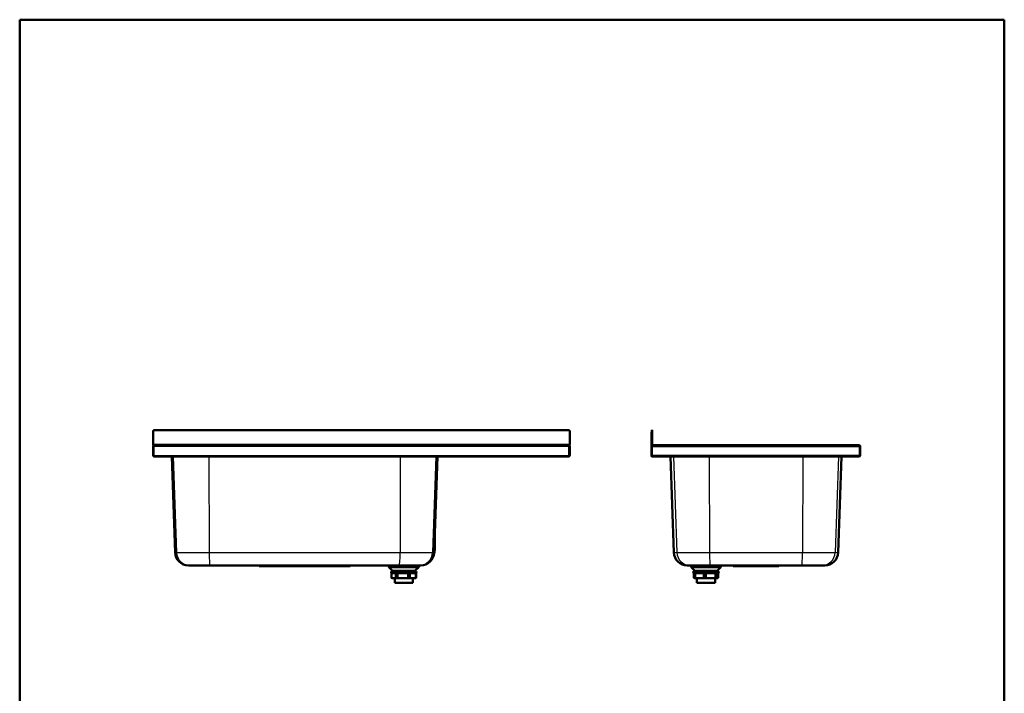
# Paper-space layout 'planning_drawing_5' of a CAD drawing. Units: millimetres. Extents: x 65 to 2665, y 65 to 3796.
# Drawn here: x 65 to 2665, y 2016 to 3796 of the extents above; entities that cross this region are included whole.
import ezdxf

# ---------------------------------------------------------------- set-up
doc = ezdxf.new("R2010")
doc.units = ezdxf.units.MM
doc.header["$LTSCALE"] = 13
for name, color, linetype, lineweight in [('MaVisibleEdge', 7, 'Continuous', 50), ('MaVisibleEdge thinFlag', 7, 'Continuous', 30), ('Sketch Geometry(DIN)', 7, 'Continuous', 50)]:
    doc.layers.add(name, color=color, linetype=linetype, lineweight=lineweight)

# ---------------------------------------------------------------- blocks, each defined once
blk = doc.blocks.new('Borders Planung Border')
at = {"layer": 'Sketch Geometry(DIN)'}
for p, q in [((5, 292), (205, 292)), ((5, 5), (5, 292)), ((205, 292), (205, 5)), ((205, 5), (5, 5))]:
    blk.add_line(p, q, dxfattribs=at)

psp = doc.layouts.new('planning_drawing_5')

# ---------------------------------------------------------------- linework, layer by layer
at = {"layer": 'MaVisibleEdge'}
for p, q in [((417.4, 2708.2), (417.4, 2673.2)), ((1514.4, 2711.2), (420.4, 2711.2)), ((1517.4, 2673.2), (1517.4, 2708.2)), ((1734.3, 2705.5), (1733.3, 2705.5)), ((1733.3, 2705.5), (1733.3, 2643.5)), ((1734.3, 2711.2), (1734.3, 2708.2)), ((1734.3, 2711.2), (1735.3, 2711.2)), ((1734.3, 2673.2), (1734.3, 2708.2)), ((1735.3, 2708.2), (1735.3, 2711.2)), ((1735.3, 2708.2), (1735.3, 2673.2)), ((417.4, 2668.2), (417.4, 2644.5)), ((418.4, 2668.2), (417.4, 2668.2)), ((418.4, 2668.2), (418.4, 2644.5)), ((418.4, 2644.5), (418.4, 2668.2)), ((420.4, 2671.2), (1514.4, 2671.2)), ((1516.3, 2668.2), (1516.3, 2644.5)), ((1516.4, 2644.5), (1516.4, 2668.2)), ((1516.4, 2668.2), (1517.4, 2668.2)), ((1517.4, 2668.2), (1517.4, 2644.5)), ((1735.3, 2673.2), (1734.3, 2673.2)), ((1734.3, 2668.2), (1734.3, 2673.2)), ((1736.3, 2668.2), (1734.3, 2668.2)), ((1734.3, 2668.2), (1734.3, 2644.5)), ((2281.3, 2671.2), (1737.3, 2671.2)), ((2283.2, 2668.2), (2283.2, 2644.5)), ((2283.3, 2644.5), (2283.3, 2668.2)), ((2283.3, 2668.2), (2284.3, 2668.2)), ((2284.3, 2668.2), (2284.3, 2644.5)), ((417.4, 2644.5), (418.4, 2644.5)), ((420.9, 2641.5), (1513.8, 2641.5)), ((475.5, 2387.8), (466.6, 2641.5)), ((1159.2, 2387.8), (1168, 2641.5)), ((1516.4, 2644.5), (1517.4, 2644.5)), ((1734.3, 2641.5), (1734.3, 2644.5)), ((2280.7, 2641.5), (1734.3, 2641.5)), ((1792.4, 2387.8), (1783.6, 2641.5)), ((2226.1, 2387.8), (2235, 2641.5)), ((2283.3, 2644.5), (2284.3, 2644.5)), ((1160.8, 2432.6), (1160.8, 2395.2)), ((514.2, 2354), (510.4, 2354)), ((567.4, 2354), (514.2, 2354)), ((1067.3, 2354), (567.4, 2354)), ((697.3, 2354), (697.3, 2352)), ((697.3, 2352), (937.3, 2352)), ((937.3, 2354), (937.3, 2352)), ((1039.3, 2353.5), (1039.3, 2354)), ((1119.3, 2353.5), (1039.3, 2353.5)), ((1039.8, 2349.1), (1039.8, 2353.5)), ((1118.8, 2349.1), (1039.8, 2349.1)), ((1049.8, 2339.1), (1039.8, 2349.1)), ((1120.5, 2354), (1067.3, 2354)), ((1108.8, 2339.1), (1118.8, 2349.1)), ((1118.8, 2349.1), (1118.8, 2353.5)), ((1119.3, 2353.5), (1119.3, 2354)), ((1124.2, 2354), (1120.5, 2354)), ((1835.3, 2354), (1827.4, 2354)), ((1888.6, 2354), (1835.3, 2354)), ((1837.3, 2353.5), (1837.3, 2354)), ((1917.3, 2353.5), (1837.3, 2353.5)), ((1837.8, 2349.1), (1837.8, 2353.5)), ((1916.8, 2349.1), (1837.8, 2349.1)), ((1847.8, 2339.1), (1837.8, 2349.1)), ((2130, 2354), (1888.6, 2354)), ((1906.8, 2339.1), (1916.8, 2349.1)), ((1916.8, 2349.1), (1916.8, 2353.5)), ((1917.3, 2353.5), (1917.3, 2354)), ((1949.3, 2354), (1949.3, 2352)), ((1949.3, 2352), (2069.3, 2352)), ((2069.3, 2354), (2069.3, 2352)), ((2183.3, 2354), (2130, 2354)), ((2191.2, 2354), (2183.3, 2354)), ((1113.1, 2337.5), (1045.6, 2337.5)), ((1045.6, 2335), (1045.6, 2337.5)), ((1113.1, 2335), (1045.6, 2335)), ((1047.1, 2333.5), (1045.6, 2335)), ((1046.4, 2322), (1046.4, 2334.2)), ((1058.6, 2333.5), (1047.1, 2333.5)), ((1047.1, 2322), (1047.1, 2333.5)), ((1048.6, 2320.5), (1047.9, 2320.5)), ((1060, 2320.5), (1048.6, 2320.5)), ((1108.8, 2339.1), (1049.8, 2339.1)), ((1049.8, 2337.5), (1049.8, 2339.1)), ((1055.4, 2307.5), (1055.4, 2320.5)), ((1058.6, 2322), (1058.6, 2333.5)), ((1063, 2320.5), (1060, 2320.5)), ((1062.7, 2333.5), (1062.7, 2322)), ((1090.4, 2333.5), (1062.7, 2333.5)), ((1090.3, 2320.5), (1063, 2320.5)), ((1093.7, 2320.5), (1090.3, 2320.5)), ((1090.4, 2322), (1090.4, 2333.5)), ((1109.7, 2320.5), (1093.7, 2320.5)), ((1094.9, 2333.5), (1094.9, 2322)), ((1111.1, 2333.5), (1094.9, 2333.5)), ((1103.2, 2307.5), (1103.2, 2320.5)), ((1108.8, 2337.5), (1108.8, 2339.1)), ((1110.7, 2320.5), (1109.7, 2320.5)), ((1111.1, 2322), (1111.1, 2333.5)), ((1112.2, 2334.2), (1113.1, 2335)), ((1112.2, 2322), (1112.2, 2334.3)), ((1113.1, 2335), (1113.1, 2337.5)), ((1911, 2337.5), (1843.5, 2337.5)), ((1843.5, 2335), (1843.5, 2337.5)), ((1911, 2335), (1843.5, 2335)), ((1845, 2333.5), (1843.5, 2335)), ((1846.8, 2333.5), (1845, 2333.5)), ((1845, 2322), (1845, 2333.5)), ((1848.3, 2320.5), (1846.5, 2320.5)), ((1846.8, 2322), (1846.8, 2334)), ((1906.8, 2339.1), (1847.8, 2339.1)), ((1847.8, 2337.5), (1847.8, 2339.1)), ((1850.1, 2320.5), (1848.3, 2320.5)), ((1849, 2333.5), (1849, 2322)), ((1871.7, 2333.5), (1849, 2333.5)), ((1872.4, 2320.5), (1850.1, 2320.5)), ((1853.4, 2307.5), (1853.4, 2320.5)), ((1871.7, 2322), (1871.7, 2333.5)), ((1876.2, 2320.5), (1872.4, 2320.5)), ((1901.2, 2320.5), (1876.2, 2320.5)), ((1876.6, 2333.5), (1876.6, 2322)), ((1902, 2333.5), (1876.6, 2333.5)), ((1903.4, 2320.5), (1901.2, 2320.5)), ((1901.2, 2307.5), (1901.2, 2320.5)), ((1902, 2322), (1902, 2333.5)), ((1908, 2320.5), (1903.4, 2320.5)), ((1904.9, 2322), (1904.9, 2333.7)), ((1909.5, 2333.5), (1904.9, 2333.5)), ((1906.8, 2337.5), (1906.8, 2339.1)), ((1909.5, 2333.5), (1911, 2335)), ((1909.5, 2322), (1909.5, 2333.5)), ((1911, 2335), (1911, 2337.5)), ((1103.2, 2307.5), (1055.4, 2307.5)), ((1901.2, 2307.5), (1853.4, 2307.5))]:
    psp.add_line(p, q, dxfattribs=at)
for centre, radius, start, end in [((420.4, 2708.2), 3, 90, 180), ((1514.4, 2708.2), 3, 0, 90), ((1735.3, 2643.5), 2, 180, 240), ((1120.8, 2395.2), 40, 340.6258, 0), ((510.4, 2389), 35, 182, 270), ((1124.2, 2389), 35, 270, 358), ((1827.4, 2389), 35, 182, 270), ((2191.2, 2389), 35, 270, 358), ((1047.9, 2322), 1.5, 180, 270), ((1048.6, 2322), 1.5, 180, 270), ((1110.7, 2322), 1.5, 270, 0), ((1846.5, 2322), 1.5, 180, 270), ((1848.3, 2322), 1.5, 180, 270), ((1903.4, 2322), 1.5, 270, 0), ((1908, 2322), 1.5, 270, 0)]:
    psp.add_arc(centre, radius, start, end, dxfattribs=at)
for points, knots in [([(417.4, 2673.2), (417.6, 2673), (417.9, 2672.7), (418.4, 2672.2), (418.6, 2672), (419.1, 2671.6), (419.4, 2671.5), (419.9, 2671.3), (420.1, 2671.2), (420.4, 2671.2)], [-0.4357835, -0.4357835, -0.4357835, -0.4357835, -0.3267469, -0.3267469, -0.2177108, -0.2177108, -0.1088556, -0.1088556, 0, 0, 0, 0]), ([(417.4, 2673.2), (417.5, 2673), (417.6, 2672.8), (417.9, 2672.4), (418, 2672.2), (418.4, 2671.7), (418.6, 2671.4), (418.9, 2671), (419, 2671), (419, 2670.9)], [-0.5597482, -0.5597482, -0.5597482, -0.5597482, -0.489867, -0.489867, -0.4199868, -0.4199868, -0.2798909, -0.2798909, -0.2463746, -0.2463746, -0.2463746, -0.2463746]), ([(419.1, 2669.8), (419, 2669.7), (419, 2669.7), (418.9, 2669.6), (418.9, 2669.6), (418.8, 2669.5), (418.8, 2669.5), (418.8, 2669.4), (418.7, 2669.3), (418.7, 2669.3), (418.6, 2669.2), (418.6, 2669.2), (418.6, 2669.1), (418.5, 2669), (418.5, 2668.9), (418.5, 2668.9), (418.5, 2668.8), (418.4, 2668.7), (418.4, 2668.7), (418.4, 2668.6), (418.4, 2668.5), (418.4, 2668.4), (418.4, 2668.4), (418.4, 2668.3), (418.4, 2668.2)], [0.4345, 0.4345, 0.4345, 0.4345, 0.4988183, 0.4988183, 0.4988183, 0.5700272, 0.5700272, 0.5700272, 0.6412316, 0.6412316, 0.6412316, 0.712432, 0.712432, 0.712432, 0.784324, 0.784324, 0.784324, 0.8555284, 0.8555284, 0.8555284, 0.9277642, 0.9277642, 0.9277642, 1, 1, 1, 1]), ([(1517.4, 2673.2), (1517.1, 2673), (1516.9, 2672.7), (1516.4, 2672.2), (1516.1, 2672), (1515.6, 2671.6), (1515.4, 2671.5), (1514.9, 2671.3), (1514.6, 2671.2), (1514.4, 2671.2)], [-0.4357835, -0.4357835, -0.4357835, -0.4357835, -0.3269278, -0.3269278, -0.2180727, -0.2180727, -0.1090366, -0.1090366, 0, 0, 0, 0]), ([(1515.6, 2669.8), (1515.7, 2669.7), (1515.7, 2669.7), (1516, 2669.4), (1516.1, 2669.2), (1516.3, 2668.7), (1516.4, 2668.5), (1516.4, 2668.2)], [-0.2091003, -0.2091003, -0.2091003, -0.2091003, -0.1849188, -0.1849188, -0.092584, -0.092584, 0, 0, 0, 0]), ([(1515.7, 2670.9), (1515.7, 2671), (1515.8, 2671), (1516.1, 2671.4), (1516.4, 2671.7), (1516.7, 2672.2), (1516.9, 2672.4), (1517.1, 2672.8), (1517.2, 2673), (1517.4, 2673.2)], [0.2461448, 0.2461448, 0.2461448, 0.2461448, 0.2798575, 0.2798575, 0.4199701, 0.4199701, 0.4898587, 0.4898587, 0.5597482, 0.5597482, 0.5597482, 0.5597482]), ([(1734.3, 2673.2), (1734.3, 2673), (1734.3, 2672.8), (1734.4, 2672.4), (1734.4, 2672.2), (1734.7, 2671.7), (1734.9, 2671.4), (1735.4, 2670.8), (1735.8, 2670.6), (1736.3, 2670.4), (1736.5, 2670.3), (1736.7, 2670.3), (1736.7, 2670.3), (1736.8, 2670.3)], [-0.5597482, -0.5597482, -0.5597482, -0.5597482, -0.489867, -0.489867, -0.4199868, -0.4199868, -0.2798909, -0.2798909, -0.1397782, -0.1397782, -0.0698896, -0.0698896, -0.0622846, -0.0622846, -0.0622846, -0.0622846]), ([(1735.3, 2673.2), (1735.3, 2673), (1735.3, 2672.7), (1735.5, 2672.2), (1735.7, 2672), (1736.1, 2671.6), (1736.3, 2671.5), (1736.8, 2671.3), (1737, 2671.2), (1737.3, 2671.2)], [-0.4357835, -0.4357835, -0.4357835, -0.4357835, -0.3267469, -0.3267469, -0.2177108, -0.2177108, -0.1088556, -0.1088556, 0, 0, 0, 0]), ([(1736.3, 2668.2), (1736.4, 2668.6), (1736.4, 2669), (1736.6, 2669.7), (1736.7, 2670.1), (1736.9, 2670.6), (1736.9, 2670.8), (1737.1, 2671.1), (1737.2, 2671.2), (1737.3, 2671.2)], [-0.4832755, -0.4832755, -0.4832755, -0.4832755, -0.3641565, -0.3641565, -0.2416685, -0.2416685, -0.1191805, -0.1191805, 0, 0, 0, 0]), ([(2282.5, 2669.8), (2282.6, 2669.7), (2282.6, 2669.7), (2282.9, 2669.4), (2283, 2669.2), (2283.2, 2668.7), (2283.3, 2668.5), (2283.3, 2668.2)], [-0.2091003, -0.2091003, -0.2091003, -0.2091003, -0.1849188, -0.1849188, -0.092584, -0.092584, 0, 0, 0, 0]), ([(420, 2641.5), (419.7, 2641.6), (419.5, 2641.6), (419.2, 2641.7), (418.7, 2641.9), (418.3, 2642.3), (417.9, 2642.7)], [0.2441282, 0.2441282, 0.2441282, 0.2441282, 0.3839398, 0.3839398, 0.3839398, 0.6718769, 0.6718769, 0.6718769, 0.6718769]), ([(418.4, 2644.5), (418.4, 2644.3), (418.4, 2644.1), (418.5, 2643.8), (418.5, 2643.6), (418.7, 2643.4), (418.8, 2643.3), (419, 2643), (419.2, 2642.9), (419.4, 2642.7), (419.4, 2642.7), (419.4, 2642.7)], [-0.361694, -0.361694, -0.361694, -0.361694, -0.2939314, -0.2939314, -0.2260934, -0.2260934, -0.1809641, -0.1809641, -0.0905593, -0.0905593, -0.0853473, -0.0853473, -0.0853473, -0.0853473]), ([(420.7, 2641.5), (420.7, 2641.5), (420.2, 2641.7), (419.8, 2642.1), (419.4, 2642.7)], [0.2441282, 0.2441282, 0.2441282, 0.2441282, 0.2879549, 0.6718896, 0.6718896, 0.6718896, 0.6718896]), ([(1517.4, 2644.5), (1517.4, 2644), (1517.2, 2643.4), (1516.9, 2642.9), (1516.6, 2642.5), (1516.2, 2642.1), (1515.7, 2641.8), (1515.2, 2641.6), (1514.6, 2641.5), (1514, 2641.5)], [0, 0, 0, 0, 0.285418, 0.285418, 0.285418, 0.5713409, 0.5713409, 0.5713409, 0.8791164, 0.8791164, 0.8791164, 0.8791164]), ([(1515.3, 2642.7), (1515, 2642.3), (1514.7, 2641.9), (1514.4, 2641.7), (1514.3, 2641.6), (1514.1, 2641.6), (1514, 2641.5)], [0.3281104, 0.3281104, 0.3281104, 0.3281104, 0.6160602, 0.6160602, 0.6160602, 0.7558718, 0.7558718, 0.7558718, 0.7558718]), ([(1515.3, 2642.7), (1515.4, 2642.8), (1515.4, 2642.8), (1515.6, 2643), (1515.8, 2643.1), (1516, 2643.3), (1516, 2643.4), (1516.2, 2643.6), (1516.2, 2643.8), (1516.3, 2644.1), (1516.4, 2644.3), (1516.4, 2644.5)], [-0.2762796, -0.2762796, -0.2762796, -0.2762796, -0.2447072, -0.2447072, -0.181492, -0.181492, -0.1361009, -0.1361009, -0.0680539, -0.0680539, 0, 0, 0, 0]), ([(2280.9, 2641.5), (2281.1, 2641.6), (2281.2, 2641.6), (2281.3, 2641.7), (2281.6, 2641.9), (2281.9, 2642.3), (2282.2, 2642.7)], [0.2441282, 0.2441282, 0.2441282, 0.2441282, 0.3839398, 0.3839398, 0.3839398, 0.6718896, 0.6718896, 0.6718896, 0.6718896]), ([(2281.6, 2641.5), (2281.7, 2641.5), (2282.5, 2641.7), (2283.3, 2642.1), (2283.7, 2642.7)], [0.2441282, 0.2441282, 0.2441282, 0.2441282, 0.2879549, 0.6718769, 0.6718769, 0.6718769, 0.6718769]), ([(2283.3, 2644.5), (2283.3, 2644.3), (2283.3, 2644.1), (2283.2, 2643.8), (2283.1, 2643.6), (2282.9, 2643.4), (2282.9, 2643.3), (2282.6, 2643), (2282.5, 2642.9), (2282.2, 2642.7), (2282.2, 2642.7), (2282.2, 2642.7)], [-0.361694, -0.361694, -0.361694, -0.361694, -0.2939314, -0.2939314, -0.2260934, -0.2260934, -0.1809641, -0.1809641, -0.0905593, -0.0905593, -0.0853473, -0.0853473, -0.0853473, -0.0853473]), ([(1058.6, 2333.5), (1058.7, 2333.7), (1058.8, 2333.9), (1059.1, 2334.1), (1059.2, 2334.2), (1059.6, 2334.3), (1059.9, 2334.3), (1060.4, 2334.3), (1060.6, 2334.3), (1061.2, 2334.2), (1061.5, 2334.1), (1062.1, 2333.9), (1062.4, 2333.7), (1062.7, 2333.5)], [0.5201971, 0.5201971, 0.5201971, 0.5201971, 0.6173281, 0.6173281, 0.7072172, 0.7072172, 0.7971064, 0.7971064, 0.8869955, 0.8869955, 0.9768846, 0.9768846, 1.0740156, 1.0740156, 1.0740156, 1.0740156]), ([(1060, 2320.5), (1060, 2320.5), (1060, 2320.5), (1059.8, 2320.5), (1059.7, 2320.6), (1059.5, 2320.6), (1059.5, 2320.6), (1059.2, 2320.8), (1059.1, 2320.9), (1058.8, 2321.2), (1058.7, 2321.3), (1058.6, 2321.7), (1058.6, 2321.9), (1058.6, 2322)], [-0.4876469, -0.4876469, -0.4876469, -0.4876469, -0.4870539, -0.4870539, -0.4520073, -0.4520073, -0.4174481, -0.4174481, -0.3572757, -0.3572757, -0.2998147, -0.2998147, -0.243527, -0.243527, -0.243527, -0.243527]), ([(1062.7, 2322), (1062.7, 2321.9), (1062.7, 2321.7), (1062.7, 2321.3), (1062.7, 2321.2), (1062.8, 2320.9), (1062.8, 2320.8), (1062.9, 2320.6), (1062.9, 2320.6), (1063, 2320.6), (1063, 2320.5), (1063, 2320.5), (1063, 2320.5), (1063, 2320.5)], [-0.243527, -0.243527, -0.243527, -0.243527, -0.1872392, -0.1872392, -0.1297782, -0.1297782, -0.0696058, -0.0696058, -0.0350466, -0.0350466, 0, 0, 0.000593, 0.000593, 0.000593, 0.000593]), ([(1090.3, 2320.5), (1090.3, 2320.5), (1090.3, 2320.5), (1090.3, 2320.5), (1090.3, 2320.6), (1090.3, 2320.6), (1090.3, 2320.6), (1090.3, 2320.8), (1090.3, 2320.9), (1090.3, 2321.2), (1090.3, 2321.3), (1090.3, 2321.7), (1090.4, 2321.9), (1090.4, 2322)], [-0.4876469, -0.4876469, -0.4876469, -0.4876469, -0.4870539, -0.4870539, -0.4520074, -0.4520074, -0.4174481, -0.4174481, -0.3572757, -0.3572757, -0.2998147, -0.2998147, -0.243527, -0.243527, -0.243527, -0.243527]), ([(1090.4, 2333.5), (1090.6, 2333.7), (1090.9, 2333.9), (1091.5, 2334.1), (1091.8, 2334.2), (1092.4, 2334.3), (1092.7, 2334.3), (1093.3, 2334.3), (1093.5, 2334.3), (1094, 2334.2), (1094.2, 2334.1), (1094.6, 2333.9), (1094.8, 2333.7), (1094.9, 2333.5)], [0.5201971, 0.5201971, 0.5201971, 0.5201971, 0.6173281, 0.6173281, 0.7072172, 0.7072172, 0.7971064, 0.7971064, 0.8869955, 0.8869955, 0.9768846, 0.9768846, 1.0740156, 1.0740156, 1.0740156, 1.0740156]), ([(1094.9, 2322), (1094.9, 2321.9), (1094.9, 2321.7), (1094.8, 2321.3), (1094.7, 2321.2), (1094.5, 2320.9), (1094.4, 2320.8), (1094.2, 2320.6), (1094.1, 2320.6), (1093.9, 2320.6), (1093.8, 2320.5), (1093.7, 2320.5), (1093.7, 2320.5), (1093.7, 2320.5)], [-0.2435269, -0.2435269, -0.2435269, -0.2435269, -0.1872392, -0.1872392, -0.1297782, -0.1297782, -0.0696058, -0.0696058, -0.0350466, -0.0350466, 0, 0, 0.000593, 0.000593, 0.000593, 0.000593]), ([(1109.7, 2320.5), (1109.7, 2320.5), (1109.7, 2320.5), (1109.8, 2320.5), (1109.9, 2320.6), (1110.1, 2320.6), (1110.2, 2320.6), (1110.4, 2320.8), (1110.6, 2320.9), (1110.8, 2321.2), (1110.9, 2321.3), (1111.1, 2321.7), (1111.1, 2321.9), (1111.1, 2322)], [-0.4876469, -0.4876469, -0.4876469, -0.4876469, -0.4870539, -0.4870539, -0.4520074, -0.4520074, -0.4174481, -0.4174481, -0.3572757, -0.3572757, -0.2998147, -0.2998147, -0.243527, -0.243527, -0.243527, -0.243527]), ([(1111.1, 2333.5), (1111.3, 2333.7), (1111.5, 2333.9), (1111.8, 2334.1), (1111.9, 2334.2), (1112.1, 2334.3), (1112.2, 2334.3), (1112.2, 2334.3), (1112.2, 2334.3), (1112.2, 2334.3)], [0.5201971, 0.5201971, 0.5201971, 0.5201971, 0.6173281, 0.6173281, 0.7072172, 0.7072172, 0.7971064, 0.7971064, 0.8358872, 0.8358872, 0.8358872, 0.8358872]), ([(1846.8, 2334), (1846.8, 2334.1), (1846.9, 2334.2), (1847, 2334.3), (1847.1, 2334.3), (1847.3, 2334.3), (1847.5, 2334.3), (1847.8, 2334.2), (1848.1, 2334.1), (1848.5, 2333.9), (1848.8, 2333.7), (1849, 2333.5)], [0.6256645, 0.6256645, 0.6256645, 0.6256645, 0.7072172, 0.7072172, 0.7971064, 0.7971064, 0.8869955, 0.8869955, 0.9768846, 0.9768846, 1.0740156, 1.0740156, 1.0740156, 1.0740156]), ([(1849, 2322), (1849, 2321.9), (1849.1, 2321.7), (1849.2, 2321.3), (1849.2, 2321.2), (1849.4, 2320.9), (1849.5, 2320.8), (1849.7, 2320.6), (1849.8, 2320.6), (1850, 2320.6), (1850, 2320.5), (1850.1, 2320.5), (1850.1, 2320.5), (1850.1, 2320.5)], [-0.243527, -0.243527, -0.243527, -0.243527, -0.1872392, -0.1872392, -0.1297782, -0.1297782, -0.0696058, -0.0696058, -0.0350466, -0.0350466, 0, 0, 0.000593, 0.000593, 0.000593, 0.000593]), ([(1871.7, 2333.5), (1871.9, 2333.7), (1872.1, 2333.9), (1872.6, 2334.1), (1872.9, 2334.2), (1873.5, 2334.3), (1873.8, 2334.3), (1874.4, 2334.3), (1874.7, 2334.3), (1875.3, 2334.2), (1875.6, 2334.1), (1876.1, 2333.9), (1876.4, 2333.7), (1876.6, 2333.5)], [0.5201971, 0.5201971, 0.5201971, 0.5201971, 0.6173281, 0.6173281, 0.7072172, 0.7072172, 0.7971064, 0.7971064, 0.8869955, 0.8869955, 0.9768846, 0.9768846, 1.0740156, 1.0740156, 1.0740156, 1.0740156]), ([(1872.4, 2320.5), (1872.4, 2320.5), (1872.4, 2320.5), (1872.4, 2320.5), (1872.3, 2320.6), (1872.2, 2320.6), (1872.2, 2320.6), (1872, 2320.8), (1871.9, 2320.9), (1871.8, 2321.2), (1871.8, 2321.3), (1871.7, 2321.7), (1871.7, 2321.9), (1871.7, 2322)], [-0.4876469, -0.4876469, -0.4876469, -0.4876469, -0.4870539, -0.4870539, -0.4520073, -0.4520073, -0.4174481, -0.4174481, -0.3572757, -0.3572757, -0.2998147, -0.2998147, -0.2435269, -0.2435269, -0.2435269, -0.2435269]), ([(1876.6, 2322), (1876.6, 2321.9), (1876.6, 2321.7), (1876.6, 2321.3), (1876.6, 2321.2), (1876.5, 2320.9), (1876.4, 2320.8), (1876.3, 2320.6), (1876.3, 2320.6), (1876.2, 2320.6), (1876.2, 2320.5), (1876.2, 2320.5), (1876.2, 2320.5), (1876.2, 2320.5)], [-0.243527, -0.243527, -0.243527, -0.243527, -0.1872392, -0.1872392, -0.1297782, -0.1297782, -0.0696058, -0.0696058, -0.0350466, -0.0350466, 0, 0, 0.000593, 0.000593, 0.000593, 0.000593]), ([(1901.2, 2320.5), (1901.2, 2320.5), (1901.2, 2320.5), (1901.2, 2320.5), (1901.3, 2320.6), (1901.4, 2320.6), (1901.4, 2320.6), (1901.6, 2320.8), (1901.7, 2320.9), (1901.8, 2321.2), (1901.9, 2321.3), (1902, 2321.7), (1902, 2321.9), (1902, 2322)], [-0.4876469, -0.4876469, -0.4876469, -0.4876469, -0.4870539, -0.4870539, -0.4520073, -0.4520073, -0.4174481, -0.4174481, -0.3572757, -0.3572757, -0.2998147, -0.2998147, -0.243527, -0.243527, -0.243527, -0.243527]), ([(1902, 2333.5), (1902.3, 2333.7), (1902.5, 2333.9), (1903.1, 2334.1), (1903.3, 2334.2), (1903.8, 2334.3), (1904, 2334.3), (1904.3, 2334.3), (1904.5, 2334.3), (1904.7, 2334.2), (1904.8, 2334.1), (1904.9, 2333.9), (1904.9, 2333.8), (1904.9, 2333.7)], [0.5201971, 0.5201971, 0.5201971, 0.5201971, 0.6173281, 0.6173281, 0.7072172, 0.7072172, 0.7971064, 0.7971064, 0.8869955, 0.8869955, 0.9768846, 0.9768846, 1.0502908, 1.0502908, 1.0502908, 1.0502908])]:
    psp.add_open_spline(points, degree=3, knots=knots, dxfattribs=at)
for points in [[(417.4, 2668.2), (417.4, 2668.8), (417.5, 2669.3), (417.8, 2669.8)], [(417.8, 2669.8), (417.9, 2670), (418.1, 2670.3), (418.4, 2670.4)], [(418.4, 2670.4), (418.9, 2670.9), (419.6, 2671.2), (420.4, 2671.2)], [(418.4, 2668.2), (418.8, 2669.1), (419.1, 2669.9), (419.5, 2670.4)], [(419.5, 2670.4), (419.8, 2670.9), (420.1, 2671.2), (420.4, 2671.2)], [(1516.4, 2670.4), (1515.8, 2670.9), (1515.1, 2671.2), (1514.4, 2671.2)], [(1515.3, 2670.4), (1515, 2670.9), (1514.7, 2671.2), (1514.4, 2671.2)], [(1515.6, 2669.8), (1515.5, 2670), (1515.4, 2670.3), (1515.3, 2670.4)], [(1516.3, 2668.2), (1516.1, 2668.8), (1515.8, 2669.3), (1515.6, 2669.8)], [(1517.4, 2668.2), (1517.4, 2669.1), (1517, 2669.9), (1516.4, 2670.4)], [(2282.2, 2670.4), (2281.9, 2670.9), (2281.6, 2671.2), (2281.3, 2671.2)], [(2283.3, 2670.4), (2282.7, 2670.9), (2282, 2671.2), (2281.3, 2671.2)], [(2282.5, 2669.8), (2282.4, 2670), (2282.3, 2670.3), (2282.2, 2670.4)], [(2283.2, 2668.2), (2283, 2668.8), (2282.8, 2669.3), (2282.5, 2669.8)], [(2284.3, 2668.2), (2284.3, 2669.1), (2283.9, 2669.9), (2283.3, 2670.4)], [(417.9, 2642.7), (417.6, 2643.2), (417.4, 2643.9), (417.4, 2644.5)], [(419.4, 2642.7), (419.1, 2643.2), (418.8, 2643.9), (418.4, 2644.5)], [(420.7, 2641.5), (420.5, 2641.5), (420.2, 2641.5), (420, 2641.5)], [(420.9, 2641.5), (420.8, 2641.5), (420.8, 2641.5), (420.7, 2641.5)], [(1514, 2641.5), (1513.9, 2641.5), (1513.9, 2641.5), (1513.8, 2641.5)], [(1516.3, 2644.5), (1516, 2643.9), (1515.6, 2643.2), (1515.3, 2642.7)], [(2280.7, 2641.5), (2280.8, 2641.5), (2280.9, 2641.5), (2280.9, 2641.5)], [(2280.9, 2641.5), (2281.2, 2641.5), (2281.4, 2641.5), (2281.6, 2641.5)], [(2282.2, 2642.7), (2282.5, 2643.2), (2282.9, 2643.9), (2283.2, 2644.5)], [(2283.7, 2642.7), (2284.1, 2643.2), (2284.3, 2643.9), (2284.3, 2644.5)]]:
    psp.add_open_spline(points, degree=3, dxfattribs=at)
at = {"layer": 'MaVisibleEdge thinFlag'}
for p, q in [((1735.3, 2708.2), (1734.3, 2708.2)), ((1517.4, 2673.2), (417.4, 2673.2)), ((1516.3, 2668.2), (418.4, 2668.2)), ((1736.3, 2668.2), (2283.2, 2668.2)), ((418.4, 2644.5), (1516.3, 2644.5)), ((470.4, 2641.5), (479.3, 2387.8)), ((564.6, 2641.5), (565.1, 2387.8)), ((1070.1, 2641.5), (1069.5, 2387.8)), ((1164.2, 2641.5), (1155.4, 2387.8)), ((2283.2, 2644.5), (1734.3, 2644.5)), ((1791.5, 2641.5), (1800.4, 2387.8)), ((1885.9, 2641.5), (1886.4, 2387.8)), ((2132.7, 2641.5), (2132.2, 2387.8)), ((2227, 2641.5), (2218.2, 2387.8)), ((475.5, 2387.8), (479.3, 2387.8)), ((479.3, 2387.8), (565.1, 2387.8)), ((565.1, 2387.8), (1069.5, 2387.8)), ((1069.5, 2387.8), (1155.4, 2387.8)), ((1155.4, 2387.8), (1159.2, 2387.8)), ((1792.4, 2387.8), (1800.4, 2387.8)), ((1800.4, 2387.8), (1886.4, 2387.8)), ((1886.4, 2387.8), (2132.2, 2387.8)), ((2132.2, 2387.8), (2218.2, 2387.8)), ((2218.2, 2387.8), (2226.1, 2387.8)), ((1046.4, 2322), (1047.1, 2322)), ((1047.1, 2322), (1058.6, 2322)), ((1058.6, 2322), (1062.7, 2322)), ((1062.7, 2322), (1090.4, 2322)), ((1090.4, 2322), (1094.9, 2322)), ((1094.9, 2322), (1111.1, 2322)), ((1111.1, 2322), (1112.2, 2322)), ((1845, 2322), (1846.8, 2322)), ((1846.8, 2322), (1849, 2322)), ((1849, 2322), (1871.7, 2322)), ((1871.7, 2322), (1876.6, 2322)), ((1876.6, 2322), (1902, 2322)), ((1902, 2322), (1904.9, 2322)), ((1904.9, 2322), (1909.5, 2322))]:
    psp.add_line(p, q, dxfattribs=at)
for centre, ratio, start_param, end_param in [((514.2, 2389), 0.998095, 4.747296, 6.283185), ((567.4, 2389), 0.063175, 4.747296, 6.283185), ((1067.3, 2389), 0.063175, 0, 1.53589), ((1120.5, 2389), 0.998095, 0, 1.53589), ((1835.3, 2389), 0.998002, 4.747296, 6.283185), ((1888.6, 2389), 0.061689, 4.747296, 6.283185), ((2130, 2389), 0.061689, 0, 1.53589), ((2183.3, 2389), 0.998002, 0, 1.53589)]:
    psp.add_ellipse(centre, major_axis=(0, -35), ratio=ratio, start_param=start_param, end_param=end_param, dxfattribs=at)
for points in [[(417.8, 2669.8), (418, 2669.8), (418.2, 2669.9), (418.4, 2669.9)], [(418.4, 2669.9), (418.4, 2670.1), (418.4, 2670.3), (418.4, 2670.4)]]:
    psp.add_open_spline(points, degree=3, dxfattribs=at)
for points, knots in [([(418.4, 2669.9), (418.4, 2669.9), (418.5, 2669.9), (418.5, 2669.9), (418.7, 2670), (418.9, 2670), (419, 2670.1), (419.1, 2670.1), (419.2, 2670.1), (419.2, 2670.1), (419.2, 2670.1), (419.3, 2670.1), (419.3, 2670.1)], [-0.2307907, -0.2307907, -0.2307907, -0.2307907, -0.2122667, -0.2122667, -0.2122667, -0.1560794, -0.1560794, -0.1560794, -0.1319875, -0.1319875, -0.1319875, -0.1279002, -0.1279002, -0.1279002, -0.1279002]), ([(418.4, 2668.2), (418.4, 2668.2), (418.4, 2668.2), (418.4, 2668.2), (418.4, 2668.2), (418.4, 2668.2), (418.4, 2668.3), (418.4, 2668.3), (418.4, 2668.3), (418.4, 2668.3), (418.4, 2668.3), (418.4, 2668.3), (418.4, 2668.4), (418.4, 2668.4), (418.4, 2668.5), (418.4, 2668.6), (418.4, 2668.7), (418.4, 2668.8), (418.4, 2668.9), (418.4, 2669.2), (418.4, 2669.5), (418.4, 2669.8), (418.4, 2669.8), (418.4, 2669.8), (418.4, 2669.8), (418.4, 2669.8), (418.4, 2669.9), (418.4, 2669.9)], [-0.2475503, -0.2475503, -0.2475503, -0.2475503, -0.2451983, -0.2451983, -0.2451983, -0.2428489, -0.2428489, -0.2428489, -0.2381682, -0.2381682, -0.2381682, -0.2289466, -0.2289466, -0.2289466, -0.2084285, -0.2084285, -0.2084285, -0.1662631, -0.1662631, -0.1662631, -0.0734933, -0.0734933, -0.0734933, -0.0674885, -0.0674885, -0.0674885, -0.0572311, -0.0572311, -0.0572311, -0.0572311]), ([(1516.4, 2670.4), (1516.4, 2670.2), (1516.4, 2670), (1516.4, 2669.8), (1516.4, 2669.7), (1516.4, 2669.6), (1516.4, 2669.6), (1516.4, 2669.3), (1516.4, 2669.1), (1516.4, 2668.8), (1516.4, 2668.7), (1516.4, 2668.6), (1516.4, 2668.5), (1516.4, 2668.4), (1516.4, 2668.3), (1516.4, 2668.2)], [-0.251609, -0.251609, -0.251609, -0.251609, -0.182761, -0.182761, -0.182761, -0.1564699, -0.1564699, -0.1564699, -0.07309, -0.07309, -0.07309, -0.0312586, -0.0312586, -0.0312586, 0, 0, 0, 0]), ([(2283.3, 2670.4), (2283.3, 2670.2), (2283.3, 2670), (2283.3, 2669.8), (2283.3, 2669.8), (2283.3, 2669.7), (2283.3, 2669.6), (2283.3, 2669.4), (2283.3, 2669.1), (2283.3, 2668.9), (2283.3, 2668.7), (2283.3, 2668.6), (2283.3, 2668.5), (2283.3, 2668.4), (2283.3, 2668.3), (2283.3, 2668.2), (2283.3, 2668.2), (2283.3, 2668.2), (2283.3, 2668.2)], [-0.05123294, -0.05123294, -0.05123294, -0.05123294, -0.03724281, -0.03724281, -0.03724281, -0.03361315, -0.03361315, -0.03361315, -0.01554284, -0.01554284, -0.01554284, -0.00678939, -0.00678939, -0.00678939, -0.00035852, -0.00035852, -0.00035852, 0, 0, 0, 0]), ([(419.6, 2642.5), (419.5, 2642.5), (419.5, 2642.5), (419.4, 2642.5), (419.2, 2642.5), (419, 2642.5), (418.7, 2642.6), (418.7, 2642.6), (418.6, 2642.6), (418.6, 2642.6), (418.4, 2642.6), (418.2, 2642.7), (417.9, 2642.7)], [-0.1905833, -0.1905833, -0.1905833, -0.1905833, -0.172917, -0.172917, -0.172917, -0.0881415, -0.0881415, -0.0881415, -0.0701317, -0.0701317, -0.0701317, 0, 0, 0, 0]), ([(420, 2641.5), (420.1, 2641.5), (420.2, 2641.5), (420.2, 2641.5), (420.3, 2641.5), (420.3, 2641.5), (420.4, 2641.6), (420.4, 2641.6), (420.5, 2641.6), (420.6, 2641.6)], [-0.15735968, -0.15735968, -0.15735968, -0.15735968, -0.13033012, -0.13033012, -0.13033012, -0.11756552, -0.11756552, -0.11756552, -0.09441844, -0.09441844, -0.09441844, -0.09441844]), ([(2281.1, 2641.6), (2281.1, 2641.6), (2281.1, 2641.6), (2281.1, 2641.6), (2281.1, 2641.6), (2281.2, 2641.6), (2281.2, 2641.6), (2281.3, 2641.5), (2281.4, 2641.5), (2281.4, 2641.5), (2281.5, 2641.5), (2281.6, 2641.5), (2281.6, 2641.5)], [-0.06337722, -0.06337722, -0.06337722, -0.06337722, -0.06047826, -0.06047826, -0.06047826, -0.04979982, -0.04979982, -0.04979982, -0.02274059, -0.02274059, -0.02274059, 0, 0, 0, 0]), ([(2283.7, 2642.7), (2283.5, 2642.7), (2283.3, 2642.6), (2283.1, 2642.6), (2282.9, 2642.6), (2282.7, 2642.5), (2282.5, 2642.5), (2282.3, 2642.5), (2282.2, 2642.5), (2282.1, 2642.5)], [-0.2477387, -0.2477387, -0.2477387, -0.2477387, -0.1782743, -0.1782743, -0.1782743, -0.1068935, -0.1068935, -0.1068935, -0.058542, -0.058542, -0.058542, -0.058542])]:
    psp.add_open_spline(points, degree=3, knots=knots, dxfattribs=at)

# ---------------------------------------------------------------- block references
at = {"xscale": 13, "yscale": 13, "zscale": 13}
psp.add_blockref('Borders Planung Border', (0, 0), dxfattribs=at)

doc.saveas('drawing.dxf')
